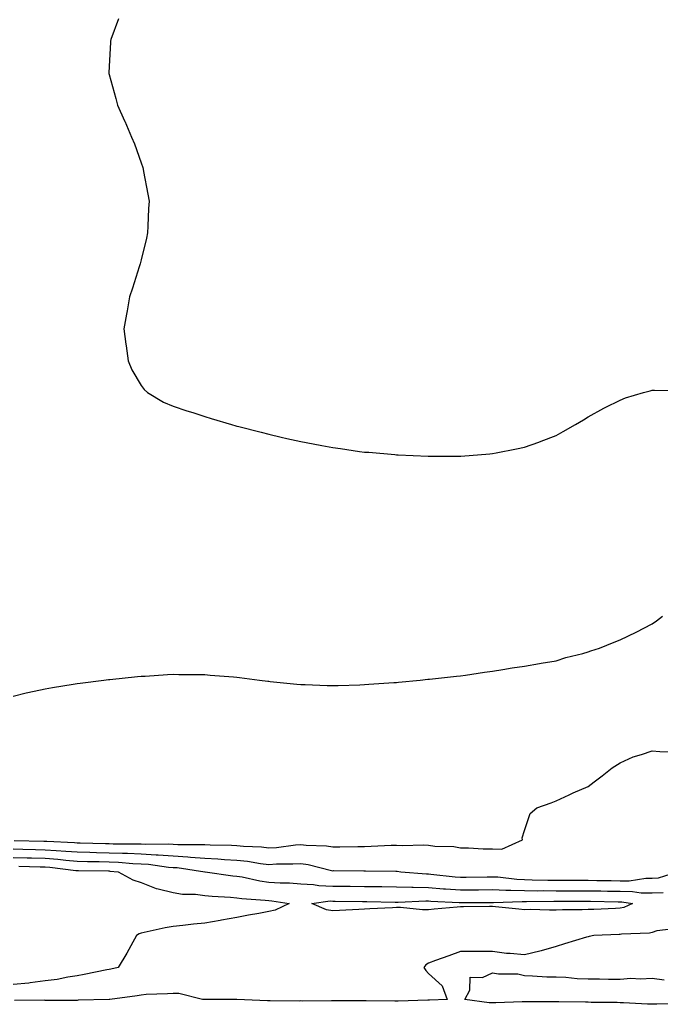
# Model space of a CAD drawing. Units: inches. Extents: x 907763 to 910403, y 7369178 to 7371818.
# Drawn here: x 909820 to 910021, y 7369860 to 7370169 of the extents above; entities that cross this region are included whole.
import ezdxf

# ---------------------------------------------------------------- set-up
doc = ezdxf.new("R2010")
doc.units = ezdxf.units.IN
doc.header["$MEASUREMENT"] = 0
doc.layers.add('Contour_90777369', color=7, linetype='Continuous', true_color=0x55e857)

msp = doc.modelspace()

# ---------------------------------------------------------------- linework, layer by layer
at = {"layer": 'Contour_90777369'}
for points in [[(909850.97, 7370169, 3409), (909848.62, 7370162.48, 3409), (909848.44, 7370161.92, 3409), (909848.43, 7370161.54, 3409), (909848.05, 7370154.14, 3409), (909848, 7370151.98, 3409), (909847.99, 7370151.92, 3409), (909848, 7370151.87, 3409), (909848.05, 7370151.53, 3409), (909850.16, 7370144.03, 3409), (909850.67, 7370141.92, 3409), (909852.9, 7370137.07, 3409), (909853, 7370136.87, 3409), (909855.05, 7370131.92, 3409), (909855.96, 7370129.83, 3409), (909858.05, 7370123.86, 3409), (909858.56, 7370122.43, 3409), (909858.7, 7370121.92, 3409), (909858.83, 7370121.14, 3409), (909860.21, 7370114.08, 3409), (909860.54, 7370111.92, 3409), (909860.41, 7370109.55, 3409), (909860.13, 7370104.01, 3409), (909860.04, 7370101.92, 3409), (909859.7, 7370100.27, 3409), (909858.05, 7370093.54, 3409), (909857.72, 7370092.25, 3409), (909857.62, 7370091.92, 3409), (909857.41, 7370091.27, 3409), (909855.34, 7370084.63, 3409), (909854.45, 7370081.92, 3409), (909853.68, 7370077.55, 3409), (909853.52, 7370076.45, 3409), (909852.68, 7370071.92, 3409), (909853.27, 7370067.14, 3409), (909853.36, 7370066.61, 3409), (909853.96, 7370061.92, 3409), (909855.15, 7370059.02, 3409), (909858.05, 7370054.12, 3409), (909859.01, 7370052.88, 3409), (909860.09, 7370051.92, 3409), (909865.11, 7370048.98, 3409), (909868.05, 7370047.73, 3409), (909872.35, 7370046.22, 3409), (909874.29, 7370045.68, 3409), (909878.05, 7370044.49, 3409), (909879.95, 7370043.82, 3409), (909886.35, 7370041.92, 3409), (909887.69, 7370041.56, 3409), (909888.05, 7370041.47, 3409), (909888.65, 7370041.32, 3409), (909895.65, 7370039.52, 3409), (909898.05, 7370038.93, 3409), (909901.95, 7370038.02, 3409), (909903.73, 7370037.6, 3409), (909908.05, 7370036.58, 3409), (909911.98, 7370035.85, 3409), (909914.64, 7370035.33, 3409), (909918.05, 7370034.7, 3409), (909920.52, 7370034.39, 3409), (909926.43, 7370033.54, 3409), (909928.05, 7370033.33, 3409), (909929.36, 7370033.23, 3409), (909937.45, 7370032.52, 3409), (909938.05, 7370032.47, 3409), (909938.59, 7370032.45, 3409), (909947.96, 7370032.01, 3409), (909948.05, 7370032, 3409), (909948.13, 7370032.01, 3409), (909958.05, 7370032.01, 3409), (909958.15, 7370032.02, 3409), (909967.25, 7370032.72, 3409), (909968.05, 7370032.81, 3409), (909969.19, 7370033.06, 3409), (909975.63, 7370034.34, 3409), (909978.05, 7370034.89, 3409), (909982.58, 7370036.45, 3409), (909983.29, 7370036.68, 3409), (909988.05, 7370038.46, 3409)], [(909988.05, 7370038.46, 3409), (909990.25, 7370039.72, 3409), (909994.11, 7370041.92, 3409), (909996.55, 7370043.42, 3409), (909998.05, 7370044.3, 3409), (910002.94, 7370047.03, 3409), (910003.36, 7370047.23, 3409), (910008.05, 7370049.61, 3409), (910009.71, 7370050.26, 3409), (910015.33, 7370051.92, 3409), (910017.44, 7370052.53, 3409), (910018.05, 7370052.68, 3409), (910018.81, 7370052.68, 3409), (910027.53, 7370052.44, 3409)], [(909818.05, 7369956.9, 3408), (909822.09, 7369957.88, 3408), (909824.54, 7369958.41, 3408), (909828.05, 7369959.21, 3408), (909830.35, 7369959.62, 3408), (909836.74, 7369960.61, 3408), (909838.05, 7369960.83, 3408), (909839, 7369960.97, 3408), (909846.36, 7369961.92, 3408), (909847.86, 7369962.11, 3408), (909848.05, 7369962.13, 3408), (909848.28, 7369962.15, 3408), (909856.96, 7369963.01, 3408), (909858.05, 7369963.1, 3408), (909859.3, 7369963.17, 3408), (909866.33, 7369963.64, 3408), (909868.05, 7369963.73, 3408), (909869.83, 7369963.7, 3408), (909876.3, 7369963.67, 3408), (909878.05, 7369963.64, 3408), (909879.63, 7369963.5, 3408), (909887.03, 7369962.94, 3408), (909888.05, 7369962.85, 3408), (909888.87, 7369962.74, 3408), (909895.15, 7369961.92, 3408), (909897.72, 7369961.59, 3408), (909898.05, 7369961.55, 3408), (909898.46, 7369961.51, 3408), (909906.79, 7369960.65, 3408), (909908.05, 7369960.55, 3408), (909909.46, 7369960.51, 3408), (909916.36, 7369960.23, 3408), (909918.05, 7369960.2, 3408), (909919.71, 7369960.26, 3408), (909926.56, 7369960.43, 3408), (909928.05, 7369960.49, 3408), (909929.36, 7369960.61, 3408), (909937.24, 7369961.11, 3408), (909938.05, 7369961.19, 3408), (909938.7, 7369961.27, 3408), (909945.39, 7369961.92, 3408), (909947.81, 7369962.17, 3408), (909948.05, 7369962.19, 3408), (909948.35, 7369962.22, 3408), (909956.84, 7369963.13, 3408), (909958.05, 7369963.24, 3408), (909959.58, 7369963.45, 3408), (909965.57, 7369964.4, 3408), (909968.05, 7369964.72, 3408), (909971.34, 7369965.21, 3408), (909974.24, 7369965.74, 3408), (909978.05, 7369966.25, 3408), (909982.84, 7369967.13, 3408), (909983.32, 7369967.19, 3408), (909988.05, 7369967.98, 3408), (909991.03, 7369968.94, 3408), (909996.39, 7369970.26, 3408), (909998.05, 7369970.74, 3408), (909998.9, 7369971.07, 3408), (910001.56, 7369971.92, 3408), (910006.17, 7369973.8, 3408), (910008.05, 7369974.48, 3408), (910013.04, 7369976.93, 3408), (910013.08, 7369976.95, 3408), (910018.05, 7369979.51, 3408), (910019.47, 7369980.5, 3408), (910021.29, 7369981.92, 3408)], [(909818.27, 7369911.7, 3407), (909827.65, 7369911.52, 3407), (909828.05, 7369911.51, 3407), (909828.49, 7369911.48, 3407), (909837.21, 7369911.08, 3407), (909838.05, 7369911, 3407), (909838.99, 7369910.98, 3407), (909846.89, 7369910.76, 3407), (909848.05, 7369910.73, 3407), (909849.29, 7369910.68, 3407), (909856.81, 7369910.68, 3407), (909858.05, 7369910.62, 3407), (909859.43, 7369910.54, 3407), (909866.73, 7369910.6, 3407), (909868.05, 7369910.5, 3407), (909869.56, 7369910.41, 3407), (909876.62, 7369910.49, 3407), (909878.05, 7369910.39, 3407), (909879.67, 7369910.31, 3407), (909886.33, 7369910.19, 3407), (909888.05, 7369910.1, 3407), (909890.07, 7369909.9, 3407), (909895.79, 7369909.66, 3407), (909898.05, 7369909.4, 3407), (909900.42, 7369909.54, 3407), (909906.42, 7369910.29, 3407), (909908.05, 7369910.4, 3407), (909909.79, 7369910.18, 3407), (909916.13, 7369910, 3407), (909918.05, 7369909.69, 3407), (909920.27, 7369909.71, 3407), (909925.96, 7369909.84, 3407), (909928.05, 7369909.85, 3407), (909930.08, 7369909.89, 3407), (909936.31, 7369910.18, 3407), (909938.05, 7369910.22, 3407), (909939.86, 7369910.11, 3407), (909946.46, 7369910.33, 3407), (909948.05, 7369910.22, 3407), (909950.06, 7369909.91, 3407), (909955.93, 7369909.8, 3407), (909958.05, 7369909.35, 3407), (909960.61, 7369909.36, 3407), (909965.19, 7369909.06, 3407), (909968.05, 7369909.06, 3407), (909971.03, 7369908.94, 3407), (909977.5, 7369911.92, 3407), (909977.4, 7369912.57, 3407), (909978.05, 7369914.82, 3407), (909979.83, 7369920.14, 3407), (909982.01, 7369921.92, 3407), (909986.44, 7369923.53, 3407), (909988.05, 7369924.11, 3407), (909992.11, 7369925.98, 3407), (909993.38, 7369926.6, 3407), (909998.05, 7369928.56, 3407), (909999.94, 7369930.03, 3407), (910002.37, 7369931.92, 3407), (910005.53, 7369934.45, 3407), (910008.05, 7369936.05, 3407), (910012.12, 7369937.85, 3407), (910014.71, 7369938.59, 3407), (910018.05, 7369939.77, 3407), (910020.43, 7369939.54, 3407), (910025.6, 7369939.47, 3407)], [(909818.05, 7369909.04, 3406), (909821, 7369908.97, 3406), (909825.02, 7369908.89, 3406), (909828.05, 7369908.82, 3406), (909831.42, 7369908.55, 3406), (909834.53, 7369908.4, 3406), (909838.05, 7369908.1, 3406), (909841.96, 7369908.02, 3406), (909844.09, 7369907.96, 3406), (909848.05, 7369907.87, 3406), (909852.27, 7369907.7, 3406), (909853.83, 7369907.7, 3406), (909858.05, 7369907.51, 3406), (909862.75, 7369907.22, 3406), (909863.35, 7369907.22, 3406), (909868.05, 7369906.88, 3406), (909872.72, 7369906.59, 3406), (909873.49, 7369906.48, 3406), (909878.05, 7369906.15, 3406), (909882.07, 7369905.94, 3406), (909884.21, 7369905.76, 3406), (909888.05, 7369905.55, 3406), (909891.35, 7369905.22, 3406), (909895.47, 7369904.5, 3406), (909898.05, 7369904.2, 3406), (909900.48, 7369904.35, 3406), (909905.61, 7369904.36, 3406), (909908.05, 7369904.52, 3406), (909910.35, 7369904.22, 3406), (909917.66, 7369902.31, 3406), (909918.05, 7369902.24, 3406), (909918.38, 7369902.25, 3406), (909927.78, 7369902.19, 3406), (909928.05, 7369902.19, 3406), (909928.33, 7369902.2, 3406), (909937.86, 7369902.11, 3406), (909938.05, 7369902.12, 3406), (909938.24, 7369902.11, 3406), (909939.41, 7369901.92, 3406), (909947.41, 7369901.28, 3406), (909948.05, 7369901.26, 3406), (909948.77, 7369901.2, 3406), (909956.41, 7369900.29, 3406), (909958.05, 7369900.16, 3406), (909959.79, 7369900.18, 3406), (909966.46, 7369900.33, 3406), (909968.05, 7369900.35, 3406), (909969.7, 7369900.27, 3406), (909975.67, 7369899.54, 3406), (909978.05, 7369899.45, 3406), (909980.55, 7369899.42, 3406), (909985.4, 7369899.27, 3406), (909988.05, 7369899.25, 3406), (909990.72, 7369899.25, 3406), (909995.38, 7369899.25, 3406), (909998.05, 7369899.25, 3406), (910000.77, 7369899.2, 3406), (910005.25, 7369899.12, 3406), (910008.05, 7369899.07, 3406), (910010.91, 7369899.06, 3406), (910016.04, 7369899.91, 3406), (910018.05, 7369899.9, 3406), (910020.01, 7369899.96, 3406), (910026.01, 7369901.92, 3406)], [(909818.05, 7369906.37, 3405), (909822.4, 7369906.27, 3405), (909823.74, 7369906.23, 3405), (909828.05, 7369906.13, 3405), (909831.94, 7369905.81, 3405), (909834.47, 7369905.5, 3405), (909838.05, 7369905.19, 3405), (909841.25, 7369905.13, 3405), (909844.89, 7369905.08, 3405), (909848.05, 7369905.01, 3405), (909851.02, 7369904.89, 3405), (909855.46, 7369904.51, 3405), (909858.05, 7369904.39, 3405), (909860.38, 7369904.25, 3405), (909866.6, 7369903.37, 3405), (909868.05, 7369903.27, 3405), (909869.32, 7369903.19, 3405), (909877.97, 7369901.92, 3405), (909878.05, 7369901.9, 3405), (909878.07, 7369901.89, 3405), (909886.79, 7369900.66, 3405), (909888.05, 7369900.54, 3405), (909889.69, 7369900.28, 3405), (909895.18, 7369899.05, 3405), (909898.05, 7369898.67, 3405), (909901.56, 7369898.41, 3405), (909904.55, 7369898.42, 3405), (909908.05, 7369898.11, 3405), (909912.04, 7369897.93, 3405), (909913.69, 7369897.56, 3405), (909918.05, 7369897.43, 3405), (909922.59, 7369897.39, 3405), (909923.51, 7369897.38, 3405), (909928.05, 7369897.34, 3405), (909932.69, 7369897.28, 3405), (909933.4, 7369897.27, 3405), (909938.05, 7369897.21, 3405), (909942.85, 7369897.12, 3405), (909943.22, 7369897.09, 3405), (909948.05, 7369897.01, 3405), (909952.75, 7369896.61, 3405), (909953.38, 7369896.59, 3405), (909958.05, 7369896.23, 3405), (909962.4, 7369896.27, 3405), (909963.7, 7369896.27, 3405), (909968.05, 7369896.31, 3405), (909972.25, 7369896.12, 3405), (909973.79, 7369896.18, 3405), (909978.05, 7369896.01, 3405), (909982.11, 7369895.98, 3405), (909983.97, 7369896, 3405), (909988.05, 7369895.97, 3405), (909992.1, 7369895.97, 3405), (909994.01, 7369895.96, 3405), (909998.05, 7369895.96, 3405), (910002.02, 7369895.89, 3405), (910004.12, 7369895.85, 3405), (910008.05, 7369895.78, 3405), (910011.9, 7369895.77, 3405), (910014.68, 7369895.29, 3405), (910018.05, 7369895.28, 3405), (910021.51, 7369895.38, 3405)], [(909819.79, 7369903.66, 3404), (909826.5, 7369903.47, 3404), (909828.05, 7369903.43, 3404), (909829.45, 7369903.32, 3404), (909837.65, 7369902.32, 3404), (909838.05, 7369902.29, 3404), (909838.41, 7369902.28, 3404), (909847.82, 7369902.15, 3404), (909848.05, 7369902.15, 3404), (909848.27, 7369902.14, 3404), (909850.85, 7369901.92, 3404), (909855.47, 7369899.34, 3404), (909858.05, 7369898.49, 3404), (909862.77, 7369896.64, 3404), (909863.37, 7369896.6, 3404), (909868.05, 7369895.46, 3404), (909871.02, 7369894.89, 3404), (909875.1, 7369894.87, 3404), (909878.05, 7369894.45, 3404), (909880.35, 7369894.22, 3404), (909886.03, 7369893.94, 3404), (909888.05, 7369893.76, 3404), (909889.64, 7369893.51, 3404), (909896.94, 7369893.03, 3404), (909898.05, 7369892.88, 3404), (909898.94, 7369892.81, 3404), (909904.43, 7369891.92, 3404), (909900.05, 7369889.92, 3404), (909898.05, 7369889.41, 3404), (909894.95, 7369888.82, 3404), (909891.68, 7369888.29, 3404), (909888.05, 7369887.56, 3404), (909883.22, 7369886.75, 3404), (909882.79, 7369886.66, 3404), (909878.05, 7369885.78, 3404), (909874.45, 7369885.52, 3404), (909871.17, 7369885.05, 3404), (909868.05, 7369884.79, 3404), (909865.58, 7369884.39, 3404), (909859.02, 7369882.89, 3404), (909858.05, 7369882.71, 3404), (909857.48, 7369882.49, 3404), (909856.59, 7369881.92, 3404), (909854.81, 7369878.68, 3404), (909853.59, 7369876.38, 3404), (909850.89, 7369871.92, 3404), (909848.54, 7369871.43, 3404), (909848.05, 7369871.35, 3404), (909847.35, 7369871.22, 3404), (909840.25, 7369869.72, 3404), (909838.05, 7369869.35, 3404), (909835.07, 7369868.94, 3404), (909831.82, 7369868.15, 3404), (909828.05, 7369867.75, 3404), (909823.28, 7369867.15, 3404), (909822.9, 7369867.07, 3404), (909818.05, 7369866.57, 3404)], [(910025.86, 7369884.11, 3405), (910019.51, 7369883.37, 3405), (910018.05, 7369882.93, 3405), (910017.27, 7369882.7, 3405), (910008.47, 7369882.34, 3405), (910008.05, 7369882.26, 3405), (910007.72, 7369882.24, 3405), (909999.85, 7369881.92, 3405), (909998.37, 7369881.6, 3405), (909998.05, 7369881.55, 3405), (909997.52, 7369881.39, 3405), (909990.65, 7369879.32, 3405), (909988.05, 7369878.53, 3405), (909983.3, 7369877.17, 3405), (909982.93, 7369877.04, 3405), (909978.05, 7369875.9, 3405), (909973.61, 7369876.36, 3405), (909972.46, 7369876.33, 3405), (909968.05, 7369876.94, 3405), (909963.09, 7369876.96, 3405), (909963, 7369876.97, 3405), (909958.05, 7369876.97, 3405), (909954.41, 7369875.56, 3405), (909950.26, 7369874.13, 3405), (909948.05, 7369873.32, 3405), (909947.21, 7369872.75, 3405), (909946.62, 7369871.92, 3405), (909947.16, 7369871.03, 3405), (909948.05, 7369870.07, 3405), (909952.3, 7369866.17, 3405), (909953.88, 7369861.92, 3405), (909948.31, 7369861.66, 3405), (909948.05, 7369861.66, 3405), (909947.79, 7369861.65, 3405), (909938.57, 7369861.4, 3405), (909938.05, 7369861.4, 3405), (909937.55, 7369861.41, 3405), (909928.48, 7369861.49, 3405), (909928.05, 7369861.5, 3405), (909927.63, 7369861.51, 3405), (909918.44, 7369861.53, 3405), (909918.05, 7369861.53, 3405), (909917.67, 7369861.54, 3405), (909908.54, 7369861.43, 3405), (909908.05, 7369861.44, 3405), (909907.56, 7369861.43, 3405), (909898.45, 7369861.52, 3405), (909898.05, 7369861.51, 3405), (909897.66, 7369861.53, 3405), (909888.07, 7369861.9, 3405), (909888.05, 7369861.9, 3405), (909878.07, 7369861.9, 3405), (909878.03, 7369861.9, 3405), (909877.31, 7369861.92, 3405), (909869.9, 7369863.77, 3405), (909868.05, 7369863.83, 3405), (909866.34, 7369863.64, 3405), (909859.59, 7369863.46, 3405), (909858.05, 7369863.31, 3405), (909856.87, 7369863.1, 3405), (909848.27, 7369861.92, 3405), (909848.05, 7369861.92, 3405), (909838.32, 7369861.65, 3405), (909838.05, 7369861.64, 3405), (909837.77, 7369861.64, 3405), (909828.33, 7369861.64, 3405), (909828.05, 7369861.64, 3405), (909827.79, 7369861.65, 3405), (909818.37, 7369861.6, 3405)], [(910026.81, 7369860.68, 3405), (910019.54, 7369860.43, 3405), (910018.05, 7369860.4, 3405), (910016.6, 7369860.47, 3405), (910009.1, 7369860.86, 3405), (910008.05, 7369860.91, 3405), (910007.09, 7369860.96, 3405), (909998.98, 7369860.99, 3405), (909998.05, 7369861.04, 3405), (909997.19, 7369861.06, 3405), (909988.83, 7369861.14, 3405), (909988.05, 7369861.16, 3405), (909987.3, 7369861.17, 3405), (909978.75, 7369861.22, 3405), (909978.05, 7369861.23, 3405), (909977.35, 7369861.22, 3405), (909969.12, 7369860.85, 3405), (909968.05, 7369860.84, 3405), (909967.04, 7369860.91, 3405), (909959.45, 7369861.92, 3405), (909960.96, 7369864.83, 3405), (909961.05, 7369868.92, 3405), (909964.95, 7369868.82, 3405), (909968.05, 7369870.31, 3405), (909969.99, 7369869.97, 3405), (909976.04, 7369869.92, 3405), (909978.05, 7369869.4, 3405), (909980.6, 7369869.37, 3405), (909985.13, 7369869, 3405), (909988.05, 7369868.96, 3405), (909991.07, 7369868.9, 3405), (909994.6, 7369868.48, 3405), (909998.05, 7369868.41, 3405), (910001.59, 7369868.38, 3405), (910004.41, 7369868.28, 3405), (910008.05, 7369868.25, 3405), (910011.36, 7369868.61, 3405), (910014.46, 7369868.33, 3405), (910018.05, 7369868.61, 3405), (910021.86, 7369868.11, 3405)]]:
    msp.add_polyline3d(points, dxfattribs=at)
msp.add_polyline3d([(910008.05, 7369890.49, 3404), (910006.56, 7369890.43, 3404), (909999.84, 7369890.13, 3404), (909998.05, 7369890.05, 3404), (909996.12, 7369889.99, 3404), (909990.01, 7369889.96, 3404), (909988.05, 7369889.89, 3404), (909985.97, 7369889.84, 3404), (909979.91, 7369890.06, 3404), (909978.05, 7369890.01, 3404), (909976.29, 7369890.16, 3404), (909969.03, 7369890.95, 3404), (909968.05, 7369891.03, 3404), (909967.16, 7369891.03, 3404), (909959.02, 7369890.95, 3404), (909958.05, 7369890.96, 3404), (909956.99, 7369890.86, 3404), (909949.82, 7369890.15, 3404), (909948.05, 7369889.98, 3404), (909946.13, 7369890, 3404), (909939.24, 7369890.73, 3404), (909938.05, 7369890.74, 3404), (909936.78, 7369890.65, 3404), (909929.69, 7369890.28, 3404), (909928.05, 7369890.15, 3404), (909926.19, 7369890.06, 3404), (909920.17, 7369889.8, 3404), (909918.05, 7369889.7, 3404), (909916.12, 7369889.99, 3404), (909911.56, 7369891.92, 3404), (909917.21, 7369892.76, 3404), (909918.05, 7369892.74, 3404), (909918.86, 7369892.73, 3404), (909927.38, 7369892.59, 3404), (909928.05, 7369892.58, 3404), (909928.7, 7369892.57, 3404), (909937.58, 7369892.4, 3404), (909938.05, 7369892.39, 3404), (909938.51, 7369892.38, 3404), (909947.21, 7369892.76, 3404), (909948.05, 7369892.75, 3404), (909948.82, 7369892.69, 3404), (909957.64, 7369892.33, 3404), (909958.05, 7369892.3, 3404), (909958.43, 7369892.3, 3404), (909967.7, 7369892.27, 3404), (909968.05, 7369892.27, 3404), (909968.38, 7369892.25, 3404), (909977.36, 7369892.61, 3404), (909978.05, 7369892.58, 3404), (909978.71, 7369892.58, 3404), (909987.28, 7369892.69, 3404), (909988.05, 7369892.69, 3404), (909988.82, 7369892.69, 3404), (909997.3, 7369892.67, 3404), (909998.05, 7369892.67, 3404), (909998.79, 7369892.66, 3404), (910007.47, 7369892.5, 3404), (910008.05, 7369892.49, 3404), (910008.62, 7369892.49, 3404), (910011.94, 7369891.92, 3404), (910009.24, 7369890.73, 3404)], close=True, dxfattribs=at)

doc.saveas('drawing.dxf')
